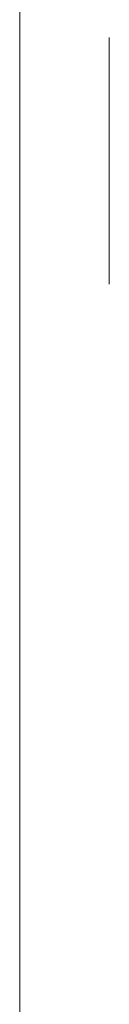
# Model space of a CAD drawing. Units: millimetres. Extents: x -35 to 436, y 6 to 341.
# Drawn here: x 260 to 260, y 108 to 110 of the extents above; entities that cross this region are included whole.
import ezdxf

# ---------------------------------------------------------------- set-up
doc = ezdxf.new("R2010")
doc.units = ezdxf.units.MM
doc.layers.add('1', color=7, linetype='Continuous', true_color=0xffffff)

msp = doc.modelspace()

# ---------------------------------------------------------------- linework, layer by layer
at = {"layer": '1', "color": 155, "linetype": 'Continuous', "lineweight": 13}
msp.add_line((259.5348, 95.2096), (259.5348, 224.8061), dxfattribs=at)
at = {"layer": '1', "color": 163, "linetype": 'Continuous', "lineweight": 18}
for points, knots in [([(259.6848, 109.7586), (259.6848, 109.7757), (259.6848, 109.8011), (259.6848, 109.8348), (259.6848, 109.8303), (259.6848, 109.8258), (259.6848, 109.8213), (259.6848, 109.7779), (259.6848, 109.7447), (259.6848, 109.6991), (259.6848, 109.6876), (259.6848, 109.6876), (259.6848, 109.6964), (259.6848, 109.7316), (259.6848, 109.7569), (259.6848, 109.8235), (259.6848, 109.8592), (259.6848, 109.9391), (259.6848, 109.9755), (259.6848, 110.0375), (259.6848, 110.061), (259.6848, 110.0933), (259.6848, 110.1013), (259.6848, 110.1013), (259.6848, 110.0911), (259.6848, 110.0504), (259.6848, 110.0217), (259.6848, 109.9848), (259.6848, 109.9807), (259.6848, 109.9766), (259.6848, 109.9725), (259.6848, 110.0015), (259.6848, 110.0228), (259.6848, 110.0492), (259.6848, 110.056), (259.6848, 110.056), (259.6848, 110.0486), (259.6848, 110.0192), (259.6848, 109.9994), (259.6848, 109.9497), (259.6848, 109.9241), (259.6848, 109.8637), (259.6848, 109.834), (259.6848, 109.7833), (259.6848, 109.7642), (259.6848, 109.7393), (259.6848, 109.7329), (259.6848, 109.7329), (259.6848, 109.7414), (259.6848, 109.7586)], [0, 0, 0, 0, 0.034145, 0.034145, 0.034145, 0.05047, 0.05047, 0.05047, 0.095693, 0.095693, 0.140846, 0.140846, 0.187552, 0.187552, 0.234132, 0.234132, 0.280608, 0.280608, 0.331185, 0.331185, 0.381799, 0.381799, 0.432291, 0.432291, 0.489514, 0.489514, 0.546638, 0.546638, 0.546638, 0.566881, 0.566881, 0.566881, 0.60389, 0.60389, 0.640952, 0.640952, 0.683695, 0.683695, 0.726333, 0.726333, 0.768972, 0.768972, 0.82384, 0.82384, 0.878708, 0.878708, 0.933611, 0.933611, 1, 1, 1, 1]), ([(259.6848, 110.0961), (259.6848, 109.9622), (259.6848, 109.8283), (259.6848, 109.6944), (259.6848, 109.6945), (259.6848, 109.6945), (259.6848, 109.6945), (259.6848, 109.7988), (259.6848, 109.9031), (259.6848, 110.0074), (259.6848, 109.9961), (259.6848, 109.9849), (259.6848, 109.9623), (259.6848, 109.9539), (259.6848, 109.9482), (259.6848, 109.9641), (259.6848, 109.9799), (259.6848, 109.9957), (259.6848, 110.0086), (259.6848, 110.0243), (259.6848, 110.0609), (259.6848, 110.0788), (259.6848, 110.0961), (259.6848, 110.0961), (259.6848, 110.0961), (259.6848, 110.0961)], [0, 0, 0, 0, 0.381735, 0.381735, 0.381735, 0.414413, 0.414413, 0.414413, 0.711826, 0.711826, 0.711826, 0.756536, 0.756536, 0.801414, 0.801414, 0.801414, 0.8467, 0.8467, 0.8467, 0.912632, 0.912632, 0.978668, 0.978668, 0.978668, 1, 1, 1, 1]), ([(259.6848, 109.7416), (259.6848, 109.7416), (259.6848, 109.7416), (259.6848, 109.7416), (259.6848, 109.7259), (259.6848, 109.7102), (259.6848, 109.6944), (259.6848, 109.6945), (259.6848, 109.6945), (259.6848, 109.6945), (259.6848, 109.7062), (259.6848, 109.7177), (259.6848, 109.7465), (259.6848, 109.7642), (259.6848, 109.7992), (259.6848, 109.8194), (259.6848, 109.878), (259.6848, 109.9063), (259.6848, 109.9479), (259.6848, 109.9676), (259.6848, 110.0056), (259.6848, 110.022), (259.6848, 110.0488), (259.6848, 110.0555), (259.6848, 110.0555), (259.6848, 110.0483), (259.6848, 110.02), (259.6848, 110.0003), (259.6848, 109.9752), (259.6848, 109.977), (259.6848, 109.9787), (259.6848, 109.9804), (259.6848, 110.018), (259.6848, 110.0468), (259.6848, 110.0863), (259.6848, 110.0961), (259.6848, 110.0961), (259.6848, 110.0855), (259.6848, 110.0429), (259.6848, 110.0165), (259.6848, 109.969), (259.6848, 109.9532), (259.6848, 109.9223), (259.6848, 109.9061), (259.6848, 109.8719), (259.6848, 109.8485), (259.6848, 109.7937), (259.6848, 109.777), (259.6848, 109.7594), (259.6848, 109.7505), (259.6848, 109.7416)], [0, 0, 0, 0, 0.075096, 0.075096, 0.075096, 0.100895, 0.100895, 0.100895, 0.202119, 0.202119, 0.202119, 0.220946, 0.220946, 0.252141, 0.252141, 0.283337, 0.283337, 0.331924, 0.331924, 0.380632, 0.380632, 0.432031, 0.432031, 0.483173, 0.483173, 0.5376, 0.5376, 0.592291, 0.592291, 0.592291, 0.615507, 0.615507, 0.615507, 0.675208, 0.675208, 0.735015, 0.735015, 0.795467, 0.795467, 0.855919, 0.855919, 0.886834, 0.886834, 0.917749, 0.917749, 0.948606, 0.948606, 0.974255, 0.974255, 1, 1, 1, 1]), ([(259.6848, 109.7137), (259.6848, 109.7311), (259.6848, 109.7554), (259.6848, 109.787), (259.6848, 109.7884), (259.6848, 109.7899), (259.6848, 109.7914), (259.6848, 109.7692), (259.6848, 109.753), (259.6848, 109.7331), (259.6848, 109.728), (259.6848, 109.728), (259.6848, 109.7315), (259.6848, 109.7453), (259.6848, 109.7545), (259.6848, 109.7777), (259.6848, 109.7932), (259.6848, 109.8325), (259.6848, 109.8526), (259.6848, 109.8751), (259.6848, 109.8783), (259.6848, 109.8827), (259.6848, 109.8671), (259.6848, 109.8544), (259.6848, 109.835), (259.6848, 109.83), (259.6848, 109.83), (259.6848, 109.842), (259.6848, 109.8901), (259.6848, 109.9217), (259.6848, 110.0015), (259.6848, 110.0343), (259.6848, 110.0837), (259.6848, 110.0961), (259.6848, 110.0961), (259.6848, 110.0891), (259.6848, 110.0611), (259.6848, 110.0411), (259.6848, 109.9892), (259.6848, 109.9517), (259.6848, 109.8515), (259.6848, 109.8108), (259.6848, 109.7502), (259.6848, 109.7272), (259.6848, 109.6955), (259.6848, 109.6876), (259.6848, 109.6876), (259.6848, 109.6963), (259.6848, 109.7137)], [0, 0, 0, 0, 0.061146, 0.061146, 0.061146, 0.087087, 0.087087, 0.087087, 0.127172, 0.127172, 0.167511, 0.167511, 0.201987, 0.201987, 0.236683, 0.236683, 0.271379, 0.271379, 0.306075, 0.306075, 0.309736, 0.309736, 0.309736, 0.348509, 0.348509, 0.387282, 0.387282, 0.452036, 0.452036, 0.51679, 0.51679, 0.583568, 0.583568, 0.650626, 0.650626, 0.699014, 0.699014, 0.747526, 0.747526, 0.7959, 0.7959, 0.846188, 0.846188, 0.896506, 0.896506, 0.946769, 0.946769, 1, 1, 1, 1]), ([(259.6848, 109.7291), (259.6848, 109.7624), (259.6848, 109.8166), (259.6848, 109.939), (259.6848, 109.9771), (259.6848, 110.0347), (259.6848, 110.057), (259.6848, 110.0884), (259.6848, 110.0961), (259.6848, 110.0961), (259.6848, 110.0918), (259.6848, 110.0744), (259.6848, 110.062), (259.6848, 110.0295), (259.6848, 110.0096), (259.6848, 109.9629), (259.6848, 109.9313), (259.6848, 109.8448), (259.6848, 109.8069), (259.6848, 109.7492), (259.6848, 109.727), (259.6848, 109.6954), (259.6848, 109.6876), (259.6848, 109.6876), (259.6848, 109.7014), (259.6848, 109.7291)], [0, 0, 0, 0, 0.140338, 0.140338, 0.228671, 0.228671, 0.316707, 0.316707, 0.404942, 0.404942, 0.470186, 0.470186, 0.535147, 0.535147, 0.600107, 0.600107, 0.665343, 0.665343, 0.742717, 0.742717, 0.820133, 0.820133, 0.897722, 0.897722, 1, 1, 1, 1]), ([(259.6848, 110.0696), (259.6848, 110.052), (259.6848, 110.0276), (259.6848, 109.9965), (259.6848, 109.9952), (259.6848, 109.9939), (259.6848, 109.9926), (259.6848, 110.012), (259.6848, 110.026), (259.6848, 110.0347), (259.6848, 110.0487), (259.6848, 110.0557), (259.6848, 110.0557), (259.6848, 110.0514), (259.6848, 110.0426), (259.6848, 110.0313), (259.6848, 110.0148), (259.6848, 109.9716), (259.6848, 109.9408), (259.6848, 109.9008), (259.6848, 109.9188), (259.6848, 109.9321), (259.6848, 109.9496), (259.6848, 109.954), (259.6848, 109.954), (259.6848, 109.9419), (259.6848, 109.8937), (259.6848, 109.8625), (259.6848, 109.7992), (259.6848, 109.7759), (259.6848, 109.7328), (259.6848, 109.7163), (259.6848, 109.6933), (259.6848, 109.6876), (259.6848, 109.6876), (259.6848, 109.7026), (259.6848, 109.7629), (259.6848, 109.8125), (259.6848, 109.959), (259.6848, 110.0152), (259.6848, 110.0809), (259.6848, 110.0961), (259.6848, 110.0961), (259.6848, 110.0873), (259.6848, 110.0696)], [0, 0, 0, 0, 0.066001, 0.066001, 0.066001, 0.094944, 0.094944, 0.094944, 0.132219, 0.132219, 0.132219, 0.167652, 0.167652, 0.196184, 0.196184, 0.196184, 0.243647, 0.243647, 0.291317, 0.291317, 0.291317, 0.330181, 0.330181, 0.368887, 0.368887, 0.436568, 0.436568, 0.504052, 0.504052, 0.548378, 0.548378, 0.592517, 0.592517, 0.636655, 0.636655, 0.712106, 0.712106, 0.787369, 0.787369, 0.871663, 0.871663, 0.945202, 0.945202, 1, 1, 1, 1]), ([(259.6848, 109.7291), (259.6848, 109.7624), (259.6848, 109.8166), (259.6848, 109.939), (259.6848, 109.9771), (259.6848, 110.0347), (259.6848, 110.057), (259.6848, 110.0884), (259.6848, 110.0961), (259.6848, 110.0961), (259.6848, 110.0918), (259.6848, 110.0744), (259.6848, 110.062), (259.6848, 110.0295), (259.6848, 110.0096), (259.6848, 109.9629), (259.6848, 109.9313), (259.6848, 109.8448), (259.6848, 109.8069), (259.6848, 109.7492), (259.6848, 109.727), (259.6848, 109.6954), (259.6848, 109.6876), (259.6848, 109.6876), (259.6848, 109.7014), (259.6848, 109.7291)], [0, 0, 0, 0, 0.140338, 0.140338, 0.228671, 0.228671, 0.316707, 0.316707, 0.404942, 0.404942, 0.470186, 0.470186, 0.535147, 0.535147, 0.600107, 0.600107, 0.665343, 0.665343, 0.742717, 0.742717, 0.820133, 0.820133, 0.897722, 0.897722, 1, 1, 1, 1]), ([(259.6848, 109.7416), (259.6848, 109.7416), (259.6848, 109.7416), (259.6848, 109.7416), (259.6848, 109.7259), (259.6848, 109.7102), (259.6848, 109.6944), (259.6848, 109.6945), (259.6848, 109.6945), (259.6848, 109.6945), (259.6848, 109.7062), (259.6848, 109.7177), (259.6848, 109.7465), (259.6848, 109.7642), (259.6848, 109.7992), (259.6848, 109.8194), (259.6848, 109.878), (259.6848, 109.9063), (259.6848, 109.9479), (259.6848, 109.9676), (259.6848, 110.0056), (259.6848, 110.022), (259.6848, 110.0488), (259.6848, 110.0555), (259.6848, 110.0555), (259.6848, 110.0483), (259.6848, 110.02), (259.6848, 110.0003), (259.6848, 109.9752), (259.6848, 109.977), (259.6848, 109.9787), (259.6848, 109.9804), (259.6848, 110.018), (259.6848, 110.0468), (259.6848, 110.0863), (259.6848, 110.0961), (259.6848, 110.0961), (259.6848, 110.0855), (259.6848, 110.0429), (259.6848, 110.0165), (259.6848, 109.969), (259.6848, 109.9532), (259.6848, 109.9223), (259.6848, 109.9061), (259.6848, 109.8719), (259.6848, 109.8485), (259.6848, 109.7937), (259.6848, 109.777), (259.6848, 109.7594), (259.6848, 109.7505), (259.6848, 109.7416)], [0, 0, 0, 0, 0.075096, 0.075096, 0.075096, 0.100895, 0.100895, 0.100895, 0.202119, 0.202119, 0.202119, 0.220946, 0.220946, 0.252141, 0.252141, 0.283337, 0.283337, 0.331924, 0.331924, 0.380632, 0.380632, 0.432031, 0.432031, 0.483173, 0.483173, 0.5376, 0.5376, 0.592291, 0.592291, 0.592291, 0.615507, 0.615507, 0.615507, 0.675208, 0.675208, 0.735015, 0.735015, 0.795467, 0.795467, 0.855919, 0.855919, 0.886834, 0.886834, 0.917749, 0.917749, 0.948606, 0.948606, 0.974255, 0.974255, 1, 1, 1, 1]), ([(259.6848, 109.7291), (259.6848, 109.7624), (259.6848, 109.8166), (259.6848, 109.939), (259.6848, 109.9771), (259.6848, 110.0347), (259.6848, 110.057), (259.6848, 110.0884), (259.6848, 110.0961), (259.6848, 110.0961), (259.6848, 110.0918), (259.6848, 110.0744), (259.6848, 110.062), (259.6848, 110.0295), (259.6848, 110.0096), (259.6848, 109.9629), (259.6848, 109.9313), (259.6848, 109.8448), (259.6848, 109.8069), (259.6848, 109.7492), (259.6848, 109.727), (259.6848, 109.6954), (259.6848, 109.6876), (259.6848, 109.6876), (259.6848, 109.7014), (259.6848, 109.7291)], [0, 0, 0, 0, 0.140338, 0.140338, 0.228671, 0.228671, 0.316707, 0.316707, 0.404942, 0.404942, 0.470186, 0.470186, 0.535147, 0.535147, 0.600107, 0.600107, 0.665343, 0.665343, 0.742717, 0.742717, 0.820133, 0.820133, 0.897722, 0.897722, 1, 1, 1, 1]), ([(259.6848, 109.7291), (259.6848, 109.7624), (259.6848, 109.8166), (259.6848, 109.939), (259.6848, 109.9771), (259.6848, 110.0347), (259.6848, 110.057), (259.6848, 110.0884), (259.6848, 110.0961), (259.6848, 110.0961), (259.6848, 110.0918), (259.6848, 110.0744), (259.6848, 110.062), (259.6848, 110.0295), (259.6848, 110.0096), (259.6848, 109.9629), (259.6848, 109.9313), (259.6848, 109.8448), (259.6848, 109.8069), (259.6848, 109.7492), (259.6848, 109.727), (259.6848, 109.6954), (259.6848, 109.6876), (259.6848, 109.6876), (259.6848, 109.7014), (259.6848, 109.7291)], [0, 0, 0, 0, 0.140338, 0.140338, 0.228671, 0.228671, 0.316707, 0.316707, 0.404942, 0.404942, 0.470186, 0.470186, 0.535147, 0.535147, 0.600107, 0.600107, 0.665343, 0.665343, 0.742717, 0.742717, 0.820133, 0.820133, 0.897722, 0.897722, 1, 1, 1, 1]), ([(259.6848, 109.6944), (259.6848, 109.6945), (259.6848, 109.6945), (259.6848, 109.6945), (259.6848, 109.8278), (259.6848, 109.9611), (259.6848, 110.0945), (259.6848, 110.0945), (259.6848, 110.0945), (259.6848, 110.0944), (259.6848, 109.9611), (259.6848, 109.8278), (259.6848, 109.6944), (259.6848, 109.6945), (259.6848, 109.6945), (259.6848, 109.6945), (259.6848, 109.7348), (259.6848, 109.7752), (259.6848, 109.8156), (259.6848, 109.8156), (259.6848, 109.8156), (259.6848, 109.8156), (259.6848, 109.7752), (259.6848, 109.7348), (259.6848, 109.6945)], [0, 0, 0, 0, 0.029807, 0.029807, 0.029807, 0.343762, 0.343762, 0.343762, 0.374058, 0.374058, 0.374058, 0.689436, 0.689436, 0.689436, 0.721415, 0.721415, 0.721415, 0.816528, 0.816528, 0.816528, 0.905244, 0.905244, 0.905244, 1, 1, 1, 1]), ([(259.6848, 109.8636), (259.6848, 109.9406), (259.6848, 110.0175), (259.6848, 110.0945), (259.6848, 110.0945), (259.6848, 110.0945), (259.6848, 110.0944), (259.6848, 110.0174), (259.6848, 109.9404), (259.6848, 109.8232), (259.6848, 109.7913), (259.6848, 109.7439), (259.6848, 109.7246), (259.6848, 109.6951), (259.6848, 109.6876), (259.6848, 109.6876), (259.6848, 109.694), (259.6848, 109.72), (259.6848, 109.7386), (259.6848, 109.7876), (259.6848, 109.8209), (259.6848, 109.9404), (259.6848, 110.0174), (259.6848, 110.0945), (259.6848, 110.0945), (259.6848, 110.0945), (259.6848, 110.0944), (259.6848, 110.0175), (259.6848, 109.9406), (259.6848, 109.8289), (259.6848, 109.8032), (259.6848, 109.7704), (259.6848, 109.7577), (259.6848, 109.7488), (259.6848, 109.7398), (259.6848, 109.7354), (259.6848, 109.7354), (259.6848, 109.7442), (259.6848, 109.7795), (259.6848, 109.8134), (259.6848, 109.8636)], [0, 0, 0, 0, 0.103433, 0.103433, 0.103433, 0.120057, 0.120057, 0.120057, 0.223582, 0.223582, 0.277636, 0.277636, 0.331868, 0.331868, 0.386266, 0.386266, 0.439077, 0.439077, 0.491731, 0.491731, 0.544224, 0.544224, 0.639429, 0.639429, 0.639429, 0.659153, 0.659153, 0.659153, 0.781874, 0.781874, 0.837196, 0.837196, 0.892839, 0.892839, 0.892839, 0.917187, 0.917187, 0.958678, 0.958678, 1, 1, 1, 1]), ([(259.6848, 109.6944), (259.6848, 109.6945), (259.6848, 109.6945), (259.6848, 109.6945), (259.6848, 109.8278), (259.6848, 109.9611), (259.6848, 110.0945), (259.6848, 110.0945), (259.6848, 110.0945), (259.6848, 110.0944), (259.6848, 109.9611), (259.6848, 109.8278), (259.6848, 109.6944), (259.6848, 109.6945), (259.6848, 109.6945), (259.6848, 109.6945), (259.6848, 109.7348), (259.6848, 109.7752), (259.6848, 109.8156), (259.6848, 109.8156), (259.6848, 109.8156), (259.6848, 109.8156), (259.6848, 109.7752), (259.6848, 109.7348), (259.6848, 109.6945)], [0, 0, 0, 0, 0.029807, 0.029807, 0.029807, 0.343762, 0.343762, 0.343762, 0.374058, 0.374058, 0.374058, 0.689436, 0.689436, 0.689436, 0.721415, 0.721415, 0.721415, 0.816528, 0.816528, 0.816528, 0.905244, 0.905244, 0.905244, 1, 1, 1, 1]), ([(259.6848, 109.6944), (259.6848, 109.6945), (259.6848, 109.6945), (259.6848, 109.6945), (259.6848, 109.8278), (259.6848, 109.9611), (259.6848, 110.0945), (259.6848, 110.0945), (259.6848, 110.0945), (259.6848, 110.0944), (259.6848, 110.0904), (259.6848, 110.0742), (259.6848, 110.0617), (259.6848, 110.0282), (259.6848, 110.0106), (259.6848, 109.975), (259.6848, 109.959), (259.6848, 109.9287), (259.6848, 109.9165), (259.6848, 109.9001), (259.6848, 109.8881), (259.6848, 109.8539), (259.6848, 109.8337), (259.6848, 109.7917), (259.6848, 109.7743), (259.6848, 109.7421), (259.6848, 109.7297), (259.6848, 109.7122), (259.6848, 109.7056), (259.6848, 109.6966), (259.6848, 109.6944), (259.6848, 109.6945)], [0, 0, 0, 0, 0.087024, 0.087024, 0.087024, 0.412956, 0.412956, 0.412956, 0.498578, 0.498578, 0.550758, 0.550758, 0.603145, 0.603145, 0.655532, 0.655532, 0.704136, 0.704136, 0.752657, 0.752657, 0.799968, 0.799968, 0.847279, 0.847279, 0.885252, 0.885252, 0.923441, 0.923441, 0.96187, 0.96187, 1, 1, 1, 1]), ([(259.6848, 109.6944), (259.6848, 109.6945), (259.6848, 109.6945), (259.6848, 109.6945), (259.6848, 109.8278), (259.6848, 109.9611), (259.6848, 110.0945), (259.6848, 110.0945), (259.6848, 110.0945), (259.6848, 110.0944), (259.6848, 109.9976), (259.6848, 109.9007), (259.6848, 109.7806), (259.6848, 109.7587), (259.6848, 109.7384), (259.6848, 109.7603), (259.6848, 109.7821), (259.6848, 109.9007), (259.6848, 109.9976), (259.6848, 110.0945), (259.6848, 110.0945), (259.6848, 110.0945), (259.6848, 110.0944), (259.6848, 109.9611), (259.6848, 109.8278), (259.6848, 109.6945)], [0, 0, 0, 0, 0.022514, 0.022514, 0.022514, 0.2683, 0.2683, 0.2683, 0.292088, 0.292088, 0.292088, 0.46975, 0.46975, 0.512376, 0.512376, 0.512376, 0.552461, 0.552461, 0.730501, 0.730501, 0.730501, 0.753022, 0.753022, 0.753022, 1, 1, 1, 1]), ([(259.6848, 109.6944), (259.6848, 109.6945), (259.6848, 109.6945), (259.6848, 109.6945), (259.6848, 109.8278), (259.6848, 109.9611), (259.6848, 110.0945), (259.6848, 110.0945), (259.6848, 110.0945), (259.6848, 110.0944), (259.6848, 109.9611), (259.6848, 109.8278), (259.6848, 109.6945)], [0, 0, 0, 0, 0.042443, 0.042443, 0.042443, 0.5, 0.5, 0.5, 0.542443, 0.542443, 0.542443, 1, 1, 1, 1]), ([(259.6848, 110.0268), (259.6848, 110.0024), (259.6848, 109.9573), (259.6848, 109.8261), (259.6848, 109.7824), (259.6848, 109.7389), (259.6848, 109.728), (259.6848, 109.728), (259.6848, 109.7389), (259.6848, 109.7826), (259.6848, 109.8263), (259.6848, 109.9575), (259.6848, 110.0013), (259.6848, 110.0446), (259.6848, 110.0555), (259.6848, 110.0555), (259.6848, 110.0459), (259.6848, 110.0268)], [0, 0, 0, 0, 0.124178, 0.124178, 0.24855, 0.24855, 0.373556, 0.373556, 0.499131, 0.499131, 0.624233, 0.624233, 0.749921, 0.749921, 0.876087, 0.876087, 1, 1, 1, 1]), ([(259.6848, 110.0268), (259.6848, 110.0024), (259.6848, 109.9573), (259.6848, 109.8261), (259.6848, 109.7824), (259.6848, 109.7389), (259.6848, 109.728), (259.6848, 109.728), (259.6848, 109.7389), (259.6848, 109.7826), (259.6848, 109.8263), (259.6848, 109.9575), (259.6848, 110.0013), (259.6848, 110.0446), (259.6848, 110.0555), (259.6848, 110.0555), (259.6848, 110.0459), (259.6848, 110.0268)], [0, 0, 0, 0, 0.124178, 0.124178, 0.24855, 0.24855, 0.373556, 0.373556, 0.499131, 0.499131, 0.624233, 0.624233, 0.749921, 0.749921, 0.876087, 0.876087, 1, 1, 1, 1]), ([(259.6848, 110.0268), (259.6848, 110.0024), (259.6848, 109.9573), (259.6848, 109.8261), (259.6848, 109.7824), (259.6848, 109.7389), (259.6848, 109.728), (259.6848, 109.728), (259.6848, 109.7389), (259.6848, 109.7826), (259.6848, 109.8263), (259.6848, 109.9575), (259.6848, 110.0013), (259.6848, 110.0446), (259.6848, 110.0555), (259.6848, 110.0555), (259.6848, 110.0459), (259.6848, 110.0268)], [0, 0, 0, 0, 0.124178, 0.124178, 0.24855, 0.24855, 0.373556, 0.373556, 0.499131, 0.499131, 0.624233, 0.624233, 0.749921, 0.749921, 0.876087, 0.876087, 1, 1, 1, 1]), ([(259.6848, 109.8968), (259.6848, 109.9132), (259.6848, 109.9352), (259.6848, 109.9917), (259.6848, 110.014), (259.6848, 110.0472), (259.6848, 110.0555), (259.6848, 110.0555), (259.6848, 110.0466), (259.6848, 110.0109), (259.6848, 109.9877), (259.6848, 109.9339), (259.6848, 109.9132), (259.6848, 109.8813), (259.6848, 109.8734), (259.6848, 109.8734), (259.6848, 109.8814), (259.6848, 109.8968)], [0, 0, 0, 0, 0.127215, 0.127215, 0.254431, 0.254431, 0.381646, 0.381646, 0.513802, 0.513802, 0.64518, 0.64518, 0.763279, 0.763279, 0.881104, 0.881104, 1, 1, 1, 1]), ([(259.6848, 110.0268), (259.6848, 110.0024), (259.6848, 109.9573), (259.6848, 109.8261), (259.6848, 109.7824), (259.6848, 109.7389), (259.6848, 109.728), (259.6848, 109.728), (259.6848, 109.7389), (259.6848, 109.7826), (259.6848, 109.8263), (259.6848, 109.9575), (259.6848, 110.0013), (259.6848, 110.0446), (259.6848, 110.0555), (259.6848, 110.0555), (259.6848, 110.0459), (259.6848, 110.0268)], [0, 0, 0, 0, 0.124178, 0.124178, 0.24855, 0.24855, 0.373556, 0.373556, 0.499131, 0.499131, 0.624233, 0.624233, 0.749921, 0.749921, 0.876087, 0.876087, 1, 1, 1, 1]), ([(259.6848, 109.9755), (259.6848, 109.9369), (259.6848, 109.8978), (259.6848, 109.8587), (259.6848, 109.8587), (259.6848, 109.8587), (259.6848, 109.8587), (259.6848, 109.8956), (259.6848, 109.9326), (259.6848, 110.0032), (259.6848, 110.0308), (259.6848, 110.0524), (259.6848, 110.0268), (259.6848, 110.0013), (259.6848, 109.9755)], [0, 0, 0, 0, 0.234785, 0.234785, 0.234785, 0.418449, 0.418449, 0.418449, 0.640237, 0.640237, 0.842371, 0.842371, 0.842371, 1, 1, 1, 1]), ([(259.6848, 109.9755), (259.6848, 109.9369), (259.6848, 109.8978), (259.6848, 109.8587), (259.6848, 109.8587), (259.6848, 109.8587), (259.6848, 109.8587), (259.6848, 109.8956), (259.6848, 109.9326), (259.6848, 110.0032), (259.6848, 110.0308), (259.6848, 110.0524), (259.6848, 110.0268), (259.6848, 110.0013), (259.6848, 109.9755)], [0, 0, 0, 0, 0.234785, 0.234785, 0.234785, 0.418449, 0.418449, 0.418449, 0.640237, 0.640237, 0.842371, 0.842371, 0.842371, 1, 1, 1, 1]), ([(259.6848, 110.0473), (259.6848, 110.007), (259.6848, 109.9667), (259.6848, 109.9263), (259.6848, 109.9263), (259.6848, 109.9263), (259.6848, 109.9263), (259.6848, 109.928), (259.6848, 109.9351), (259.6848, 109.9417), (259.6848, 109.9602), (259.6848, 109.9719), (259.6848, 109.9991), (259.6848, 110.0109), (259.6848, 110.031), (259.6848, 110.038), (259.6848, 110.0453), (259.6848, 110.0473), (259.6848, 110.0473), (259.6848, 110.0473), (259.6848, 110.0473)], [0, 0, 0, 0, 0.200864, 0.200864, 0.200864, 0.301499, 0.301499, 0.383221, 0.383221, 0.490151, 0.490151, 0.598358, 0.598358, 0.700247, 0.700247, 0.803006, 0.803006, 0.905025, 0.905025, 1, 1, 1, 1]), ([(259.6848, 109.743), (259.6848, 109.752), (259.6848, 109.767), (259.6848, 109.7878), (259.6848, 109.7857), (259.6848, 109.7836), (259.6848, 109.7815), (259.6848, 109.7519), (259.6848, 109.7288), (259.6848, 109.6961), (259.6848, 109.6879), (259.6848, 109.6879), (259.6848, 109.7009), (259.6848, 109.7532), (259.6848, 109.7897), (259.6848, 109.8856), (259.6848, 109.9235), (259.6848, 109.9773), (259.6848, 109.9908), (259.6848, 109.9908), (259.6848, 109.9776), (259.6848, 109.9248), (259.6848, 109.8878), (259.6848, 109.837), (259.6848, 109.8326), (259.6848, 109.8268), (259.6848, 109.8268), (259.6848, 109.8268), (259.6848, 109.8268), (259.6848, 109.7949), (259.6848, 109.7706), (259.6848, 109.7368), (259.6848, 109.7283), (259.6848, 109.7283), (259.6848, 109.733), (259.6848, 109.743)], [0, 0, 0, 0, 0.042473, 0.042473, 0.042473, 0.072783, 0.072783, 0.072783, 0.137281, 0.137281, 0.201919, 0.201919, 0.283258, 0.283258, 0.364376, 0.364376, 0.448134, 0.448134, 0.531892, 0.531892, 0.612865, 0.612865, 0.693838, 0.693838, 0.698682, 0.698682, 0.698682, 0.824749, 0.824749, 0.824749, 0.888406, 0.888406, 0.952329, 0.952329, 1, 1, 1, 1]), ([(259.6848, 109.743), (259.6848, 109.752), (259.6848, 109.767), (259.6848, 109.7878), (259.6848, 109.7857), (259.6848, 109.7836), (259.6848, 109.7815), (259.6848, 109.7519), (259.6848, 109.7288), (259.6848, 109.6961), (259.6848, 109.6879), (259.6848, 109.6879), (259.6848, 109.7009), (259.6848, 109.7532), (259.6848, 109.7897), (259.6848, 109.8856), (259.6848, 109.9235), (259.6848, 109.9773), (259.6848, 109.9908), (259.6848, 109.9908), (259.6848, 109.9776), (259.6848, 109.9248), (259.6848, 109.8878), (259.6848, 109.837), (259.6848, 109.8326), (259.6848, 109.8268), (259.6848, 109.8268), (259.6848, 109.8268), (259.6848, 109.8268), (259.6848, 109.7949), (259.6848, 109.7706), (259.6848, 109.7368), (259.6848, 109.7283), (259.6848, 109.7283), (259.6848, 109.733), (259.6848, 109.743)], [0, 0, 0, 0, 0.042473, 0.042473, 0.042473, 0.072783, 0.072783, 0.072783, 0.137281, 0.137281, 0.201919, 0.201919, 0.283258, 0.283258, 0.364376, 0.364376, 0.448134, 0.448134, 0.531892, 0.531892, 0.612865, 0.612865, 0.693838, 0.693838, 0.698682, 0.698682, 0.698682, 0.824749, 0.824749, 0.824749, 0.888406, 0.888406, 0.952329, 0.952329, 1, 1, 1, 1]), ([(259.6848, 109.9278), (259.6848, 109.9126), (259.6848, 109.8925), (259.6848, 109.8672), (259.6848, 109.8672), (259.6848, 109.8672), (259.6848, 109.8672), (259.6848, 109.8915), (259.6848, 109.9099), (259.6848, 109.9409), (259.6848, 109.9504), (259.6848, 109.9504), (259.6848, 109.9428), (259.6848, 109.9278)], [0, 0, 0, 0, 0.159177, 0.159177, 0.159177, 0.440762, 0.440762, 0.440762, 0.582066, 0.582066, 0.801414, 0.801414, 1, 1, 1, 1]), ([(259.6848, 109.9278), (259.6848, 109.9126), (259.6848, 109.8925), (259.6848, 109.8672), (259.6848, 109.8672), (259.6848, 109.8672), (259.6848, 109.8672), (259.6848, 109.8915), (259.6848, 109.9099), (259.6848, 109.9409), (259.6848, 109.9504), (259.6848, 109.9504), (259.6848, 109.9428), (259.6848, 109.9278)], [0, 0, 0, 0, 0.159177, 0.159177, 0.159177, 0.440762, 0.440762, 0.440762, 0.582066, 0.582066, 0.801414, 0.801414, 1, 1, 1, 1]), ([(259.6848, 109.8873), (259.6848, 109.8708), (259.6848, 109.8499), (259.6848, 109.8071), (259.6848, 109.791), (259.6848, 109.7601), (259.6848, 109.7483), (259.6848, 109.732), (259.6848, 109.728), (259.6848, 109.728), (259.6848, 109.7364), (259.6848, 109.7698), (259.6848, 109.7926), (259.6848, 109.849), (259.6848, 109.8708), (259.6848, 109.9026), (259.6848, 109.9106), (259.6848, 109.9106), (259.6848, 109.9026), (259.6848, 109.8873)], [0, 0, 0, 0, 0.129669, 0.129669, 0.215086, 0.215086, 0.300386, 0.300386, 0.386543, 0.386543, 0.511749, 0.511749, 0.637507, 0.637507, 0.758342, 0.758342, 0.879725, 0.879725, 1, 1, 1, 1]), ([(259.6848, 109.8792), (259.6848, 109.8333), (259.6848, 109.7875), (259.6848, 109.7416), (259.6848, 109.7416), (259.6848, 109.7416), (259.6848, 109.7416), (259.6848, 109.7422), (259.6848, 109.7457), (259.6848, 109.7494), (259.6848, 109.7595), (259.6848, 109.767), (259.6848, 109.7864), (259.6848, 109.7977), (259.6848, 109.8253), (259.6848, 109.8383), (259.6848, 109.8603), (259.6848, 109.868), (259.6848, 109.877), (259.6848, 109.8792), (259.6848, 109.8792), (259.6848, 109.8792), (259.6848, 109.8791)], [0, 0, 0, 0, 0.297925, 0.297925, 0.297925, 0.44906, 0.44906, 0.526799, 0.526799, 0.581662, 0.581662, 0.641905, 0.641905, 0.702001, 0.702001, 0.77276, 0.77276, 0.844052, 0.844052, 0.914611, 0.914611, 1, 1, 1, 1]), ([(259.6848, 109.8145), (259.6848, 109.8145), (259.6848, 109.8145), (259.6848, 109.8145), (259.6848, 109.831), (259.6848, 109.8474), (259.6848, 109.8639), (259.6848, 109.8639), (259.6848, 109.8639), (259.6848, 109.8639), (259.6848, 109.8474), (259.6848, 109.831), (259.6848, 109.8145)], [0, 0, 0, 0, 0.340647, 0.340647, 0.340647, 0.5, 0.5, 0.5, 0.840647, 0.840647, 0.840647, 1, 1, 1, 1])]:
    msp.add_open_spline(points, degree=3, knots=knots, dxfattribs=at)

doc.saveas('drawing.dxf')
